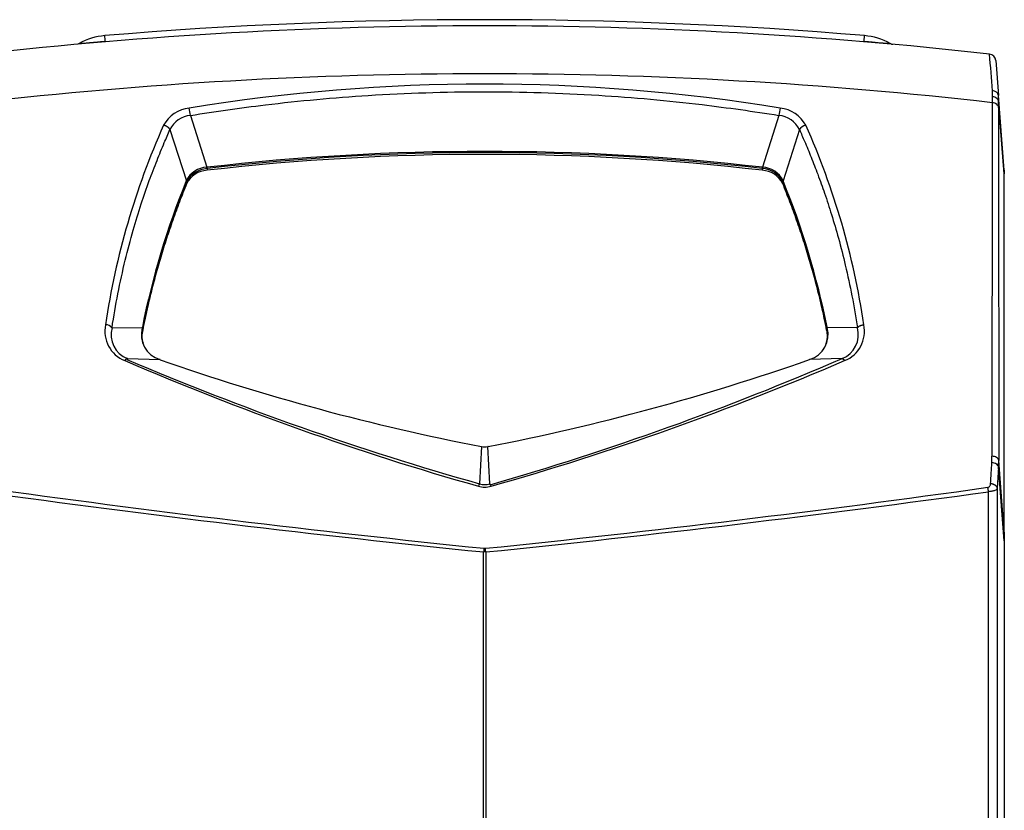
# Model space of a CAD drawing. Extents: x -20 to 91, y -19 to 49.
# Drawn here: x 5 to 14, y 0 to 7 of the extents above; entities that cross this region are included whole.
import ezdxf

# ---------------------------------------------------------------- set-up
doc = ezdxf.new("R2010")
doc.units = 0
doc.header["$MEASUREMENT"] = 0
doc.layers.add('DEFAULT', color=7, linetype='CONTINUOUS')
doc.layers.add('MSC2210', color=7, linetype='CONTINUOUS')

# ---------------------------------------------------------------- blocks, each defined once
blk = doc.blocks.new('SE')
at = {"layer": 'MSC2210', "color": 7, "linetype": 'CONTINUOUS'}
for p, q in [((6.1796, 6.9802), (6.1801, 6.9752)), ((12.8901, 6.9752), (12.8905, 6.9802)), ((12.8905, 6.9802), (12.8946, 7.0296)), ((5.9492, 6.9604), (5.9376, 6.9554)), ((13.1326, 6.9554), (13.1209, 6.9604)), ((13.1326, 6.9554), (13.145, 6.9529)), ((14.0542, 6.8095), (14.0786, 6.499)), ((14.0256, 6.4896), (14.0243, 6.5424)), ((14.0254, 6.4362), (14.0256, 6.4896)), ((14.1301, 5.8414), (14.0786, 6.499)), ((14.0801, 6.4458), (14.08, 6.3946)), ((14.1301, 5.8072), (14.0801, 6.4458)), ((6.9337, 6.3242), (7.0781, 5.8658)), ((12.1364, 6.3242), (11.9921, 5.8658)), ((6.752, 6.1989), (6.8968, 5.7467)), ((12.3181, 6.1989), (12.1733, 5.7467)), ((7.0781, 5.8658), (7.0797, 5.866)), ((7.0802, 5.8541), (7.0788, 5.854)), ((7.0802, 5.8541), (7.0802, 5.8391)), ((11.9899, 5.8541), (11.9899, 5.8391)), ((11.9914, 5.854), (11.9899, 5.8541)), ((11.9905, 5.866), (11.9921, 5.8658)), ((14.1301, 2.6399), (14.1301, 5.8072)), ((6.8962, 5.7452), (6.8968, 5.7467)), ((6.8994, 5.7373), (6.8988, 5.736)), ((6.8988, 5.736), (6.8988, 5.7204)), ((12.1713, 5.736), (12.1707, 5.7373)), ((12.1713, 5.736), (12.1713, 5.7204)), ((12.1733, 5.7467), (12.1739, 5.7452)), ((6.2392, 4.4472), (6.5068, 4.4483)), ((6.5068, 4.4483), (6.5077, 4.4532)), ((6.511, 4.4434), (6.5101, 4.4387)), ((6.511, 4.4434), (6.511, 4.4283)), ((12.5591, 4.4434), (12.5591, 4.4283)), ((12.56, 4.4387), (12.5591, 4.4434)), ((12.5624, 4.4532), (12.5633, 4.4483)), ((12.831, 4.4473), (12.5633, 4.4483)), ((6.3752, 4.1745), (6.6618, 4.1654)), ((6.6639, 4.1646), (6.6618, 4.1654)), ((12.4083, 4.1654), (12.4062, 4.1646)), ((12.6949, 4.1745), (12.4083, 4.1654)), ((9.5076, 3.3966), (9.4898, 3.0667)), ((9.5665, 3.3968), (9.5625, 3.3961)), ((9.5803, 3.0667), (9.5625, 3.3961)), ((14.0197, 3.2547), (14.0212, 3.3107)), ((14.1301, 2.6399), (14.0804, 3.2736)), ((14.079, 3.2156), (14.0683, 3.0282)), ((14.1301, 2.5638), (14.079, 3.2156)), ((13.9903, -2.2786), (13.9903, 2.9971)), ((14.0683, 3.0282), (14.0683, -2.2786)), ((14.1301, 2.6399), (14.1301, 2.5638)), ((14.1301, 2.5638), (14.1301, -2.2486)), ((9.5259, -2.2786), (9.5259, 2.4641)), ((9.5442, 2.4641), (9.5259, 2.4641)), ((9.5295, 2.4968), (9.5407, 2.4968)), ((9.5442, 2.4641), (9.5442, -2.2786))]:
    blk.add_line(p, q, dxfattribs=at)
for centre, radius, start, end in [((9.5351, -32.8838), 40.0546, 85.18864, 94.81132), ((9.5351, -32.8838), 40, 83.59203, 96.4139), ((6.2225, 6.4714), 0.5602, 94.78568, 119.17272), ((-21.177, 4.7022), 27.4513, 4.75992, 4.86346), ((12.8477, 6.4714), 0.5602, 60.83177, 85.21443), ((-2.1927, 5.4566), 16.2533, 3.83049, 4.97542), ((13.9924, 6.8046), 0.062, 4.47854, 83.59186), ((9.5351, -32.7252), 39.4179, 83.45893, 96.5412), ((9.5351, -9.5467), 16.148, 80.68872, 99.31131), ((13.3567, 6.4521), 0.7234, 359.502, 3.72002), ((6.9516, 6.099), 0.291, 95.76463, 151.71372), ((6.1616, 6.2205), 0.7791, 7.64933, 12.45891), ((12.9041, 6.224), 0.7743, 167.7249, 172.56527), ((12.1159, 6.0949), 0.2953, 28.72673, 83.79419), ((-1068.6342, 6.315), 1082.6596, 359.8410061, 0.0064113), ((6.9491, 6.1074), 0.2173, 94.0615, 155.10045), ((12.1224, 6.1095), 0.2152, 24.55556, 86.28332), ((12.8259, 3.4969), 6.7151, 155.91843, 171.64081), ((12.3885, 6.1552), 0.0828, 99.47319, 148.17649), ((6.2407, 3.4959), 6.7187, 8.36341, 24.07735), ((9.5351, -15.6071), 21.613, 83.47672, 96.52325), ((9.5351, -15.3915), 21.387, 83.40886, 96.59112), ((9.5351, -15.4888), 21.4687, 83.43408, 96.56592), ((7.0848, 5.6582), 0.2078, 91.85719, 154.76964), ((7.0903, 5.6256), 0.2137, 92.72151, 153.65015), ((7.0922, 5.637), 0.2174, 93.55019, 152.51821), ((6.8999, 5.8492), 0.1789, 1.51797, 5.32783), ((6.9109, 5.8527), 0.1693, 0.47383, 4.50453), ((12.1589, 5.8527), 0.1689, 175.4872, 179.52553), ((11.9798, 5.6256), 0.2137, 26.35205, 87.27738), ((12.1658, 5.8495), 0.1745, 174.62952, 178.53681), ((11.9802, 5.6405), 0.2138, 26.93558, 86.99052), ((11.9846, 5.657), 0.209, 25.43272, 87.93505), ((29.7889, 5.8243), 15.6588, 179.93755, 180.06245), ((13.4122, 3.0815), 7.0395, 157.76533, 168.76333), ((13.4016, 3.0806), 7.024, 157.78713, 168.8127), ((6.8796, 5.7355), 0.0193, 1.36401, 30.22667), ((6.8796, 5.737), 0.0198, 0.89664, 29.37843), ((12.1906, 5.737), 0.0198, 150.62241, 179.10276), ((12.1905, 5.7355), 0.0193, 149.75648, 178.63122), ((5.6651, 3.0795), 7.0276, 11.19067, 22.21048), ((5.6297, 3.073), 7.0687, 11.26006, 22.21227), ((6.4558, 4.4159), 0.2795, 168.18665, 248.20544), ((6.1815, 4.3959), 0.0772, 41.67568, 89.51043), ((6.4573, 4.3858), 0.2266, 164.25713, 248.75992), ((6.7301, 4.3867), 0.2316, 164.56837, 252.86804), ((6.4931, 4.4382), 0.017, 1.73377, 36.61441), ((6.4934, 4.4429), 0.0177, 1.38103, 35.61211), ((12.3395, 4.387), 0.2321, 287.24316, 15.32241), ((12.5768, 4.4429), 0.0177, 144.42193, 178.57725), ((12.577, 4.4382), 0.017, 143.38359, 178.26904), ((12.6126, 4.3859), 0.2268, 291.27711, 15.70875), ((12.6145, 4.4158), 0.2794, 291.7763, 11.83173), ((6.7401, 4.3817), 0.2369, 166.07163, 197.41194), ((6.7389, 4.3695), 0.2353, 165.53628, 180.15226), ((12.3301, 4.3816), 0.2368, 326.54829, 13.95362), ((12.3313, 4.3696), 0.2353, 359.84585, 14.46232), ((16.4792, 27.7078), 25.6365, 246.73213, 254.15374), ((16.5422, 28.0398), 25.9497, 246.92511, 254.23025), ((13.2952, 23.0662), 20.0311, 250.66744, 259.09624), ((5.7495, 23.1492), 20.1178, 280.93726, 289.32258), ((2.4149, 27.9327), 25.8869, 286.07483, 293.39781), ((2.591, 27.7078), 25.6365, 285.84624, 293.26786), ((9.5354, 3.5257), 0.1322, 257.22038, 281.85479), ((13.0867, 3.269), 0.9937, 356.91727, 0.26348), ((9.5713, 3.0123), 0.0981, 146.22803, 160.17966), ((9.5351, 3.2133), 0.1534, 252.8447, 287.14546), ((9.502, 3.0132), 0.0948, 19.94943, 34.37896), ((21.906, 124.5202), 122.6823, 262.118395, 264.208342), ((21.5983, 120.5557), 118.6742, 262.003519, 264.163089), ((9.5351, 3.2448), 0.207, 254.27722, 285.7231), ((-2.5353, 120.6285), 118.7474, 275.836754, 277.996539), ((-2.8417, 124.5841), 122.7465, 275.791378, 277.881728)]:
    blk.add_arc(centre, radius, start, end, dxfattribs=at)
for points, knots in [([(5.9491, 6.9603), (5.9491, 6.9603), (5.9624, 6.9615), (6.0084, 6.9655), (6.051, 6.9692), (6.0744, 6.9712), (6.0993, 6.9734), (6.1254, 6.9756), (6.1523, 6.9778), (6.1705, 6.9794), (6.1796, 6.9802)], [0.4997272, 0.4997272, 0.4997272, 0.4997272, 0.6288762, 0.7761208, 0.8134633, 0.8507852, 0.8881066, 0.9254121, 0.9626872, 1, 1, 1, 1]), ([(12.8905, 6.9802), (12.9027, 6.9791), (12.9271, 6.977), (12.9881, 6.9719), (13.0661, 6.9651), (13.1135, 6.961), (13.121, 6.9603), (13.121, 6.9603)], [0, 0, 0, 0, 0.0500978, 0.0999202, 0.2577614, 0.4157783, 0.4992827, 0.4992827, 0.4992827, 0.4992827]), ([(6.9337, 6.3242), (7.1535, 6.3598), (7.6755, 6.4335), (8.5393, 6.5127), (9.524, 6.5442), (10.5101, 6.514), (11.3817, 6.4351), (11.9109, 6.3607), (12.1364, 6.3242)], [0, 0, 0, 0, 0.127993, 0.302918, 0.497806, 0.692951, 0.868651, 1, 1, 1, 1]), ([(14.0786, 6.499), (14.0777, 6.5102), (14.0717, 6.5209), (14.052, 6.5366), (14.0385, 6.5415), (14.0243, 6.5424)], [0, 0, 0, 0, 0.5, 0.5, 1, 1, 1, 1]), ([(14.0801, 6.4458), (14.0793, 6.4566), (14.0733, 6.4672), (14.0536, 6.483), (14.0399, 6.4882), (14.0256, 6.4896)], [0, 0, 0, 0, 0.5, 0.5, 1, 1, 1, 1]), ([(14.08, 6.3946), (14.0792, 6.4049), (14.0732, 6.415), (14.0534, 6.43), (14.0397, 6.435), (14.0254, 6.4362)], [0, 0, 0, 0, 0.5, 0.5, 1, 1, 1, 1]), ([(14.08, 6.3946), (14.08, 5.9005), (14.0801, 5.3933), (14.0802, 4.353), (14.0803, 3.8199), (14.0804, 3.2736)], [0, 0, 0, 0, 0.5, 0.5, 1, 1, 1, 1]), ([(6.2392, 4.4472), (6.2544, 4.5478), (6.2893, 4.7484), (6.3525, 5.0357), (6.4227, 5.3006), (6.4944, 5.5345), (6.5653, 5.7402), (6.6336, 5.9203), (6.6954, 6.0705), (6.7348, 6.1606), (6.752, 6.1989)], [0, 0, 0, 0, 0.164867, 0.330796, 0.479963, 0.613446, 0.732335, 0.837731, 0.930753, 1, 1, 1, 1]), ([(12.3181, 6.1989), (12.3335, 6.1646), (12.3689, 6.084), (12.4235, 5.9524), (12.4829, 5.7992), (12.5433, 5.6304), (12.6048, 5.442), (12.6668, 5.23), (12.7281, 4.9902), (12.7847, 4.7268), (12.8167, 4.5416), (12.831, 4.4473)], [0, 0, 0, 0, 0.061949, 0.145343, 0.234863, 0.332544, 0.440414, 0.560492, 0.694792, 0.845316, 1, 1, 1, 1]), ([(12.6949, 4.1745), (12.6956, 4.1745), (12.6969, 4.1744), (12.699, 4.1737), (12.7011, 4.1728), (12.7034, 4.1714), (12.7058, 4.1697), (12.7082, 4.1677), (12.7107, 4.1653), (12.7131, 4.1626), (12.7156, 4.1597), (12.7173, 4.1575), (12.7181, 4.1564)], [0, 0, 0, 0, 0.099934, 0.199947, 0.299986, 0.400018, 0.500027, 0.600015, 0.69999, 0.79997, 0.899969, 1, 1, 1, 1]), ([(14.0804, 3.2736), (14.08, 3.2784), (14.0782, 3.2832), (14.072, 3.292), (14.0676, 3.296), (14.0567, 3.3028), (14.0503, 3.3055), (14.0364, 3.3094), (14.0288, 3.3105), (14.0212, 3.3107)], [0, 0, 0, 0, 0.25, 0.25, 0.5, 0.5, 0.75, 0.75, 1, 1, 1, 1]), ([(14.0084, 3.0669), (14.0103, 3.0991), (14.0123, 3.1313), (14.0142, 3.1633), (14.016, 3.1938), (14.0178, 3.2243), (14.0197, 3.2547)], [0, 0, 0, 0, 0.512817, 0.512817, 0.512817, 1, 1, 1, 1]), ([(14.079, 3.2156), (14.0786, 3.2204), (14.0768, 3.2252), (14.0705, 3.2342), (14.0661, 3.2384), (14.0552, 3.2456), (14.0488, 3.2485), (14.0348, 3.2528), (14.0273, 3.2542), (14.0197, 3.2547)], [0, 0, 0, 0, 0.25, 0.25, 0.5, 0.5, 0.75, 0.75, 1, 1, 1, 1]), ([(13.984, 3.0358), (13.9883, 3.0363), (13.992, 3.038), (13.9981, 3.0424), (14.0005, 3.0451), (14.0043, 3.051), (14.0057, 3.0541), (14.0076, 3.0604), (14.0082, 3.0636), (14.0084, 3.0669)], [0, 0, 0, 0, 0.25, 0.25, 0.5, 0.5, 0.75, 0.75, 1, 1, 1, 1]), ([(14.0683, 3.0282), (14.0676, 3.0243), (14.0653, 3.0206), (14.0574, 3.0135), (14.0519, 3.0103), (14.0415, 3.006), (14.0377, 3.0047), (14.0295, 3.0023), (14.0251, 3.0013), (14.0158, 2.9995), (14.0109, 2.9988), (14.0008, 2.9977), (13.9957, 2.9973), (13.9903, 2.9971)], [0, 0, 0, 0, 0.25, 0.25, 0.5, 0.5, 0.625, 0.625, 0.75, 0.75, 0.875, 0.875, 1, 1, 1, 1])]:
    blk.add_open_spline(points, degree=3, knots=knots, dxfattribs=at)
for points, weights, degree in [([(6.752, 6.1989), (6.7419, 6.2179), (6.7203, 6.2323), (6.6953, 6.2369)], [1.1020986988, 0.96596689212, 0.9659671004, 1.10209932364], 3), ([(6.8988, 5.7204), (6.6403, 5.0851), (6.511, 4.4283)], [1, 0.997245943253, 1], 2), ([(12.5591, 4.4283), (12.4298, 5.0851), (12.1713, 5.7204)], [1, 0.997247692724, 1], 2), ([(12.831, 4.4473), (12.8421, 4.4622), (12.8634, 4.472), (12.888, 4.4731)], [1.10209897975, 0.974365987774, 0.966485201564, 1.07845662112], 3), ([(6.3752, 4.1745), (6.3687, 4.1743), (6.3605, 4.1679), (6.352, 4.1564)], [1.04305473272, 0.985648173069, 0.985648422428, 1.0430554808], 3), ([(14.0683, 3.0282), (14.0652, 3.0639), (14.0084, 3.0669)], [1, 0.737001996156, 1], 2), ([(13.9903, 2.9971), (13.9878, 3.0189), (13.984, 3.0358)], [1, 0.942977476745, 1], 2), ([(9.5295, 2.4968), (9.5275, 2.4818), (9.5259, 2.4641)], [1, 0.961346640962, 1], 2), ([(9.5442, 2.4641), (9.5426, 2.4818), (9.5407, 2.4968)], [1, 0.961346641005, 1], 2)]:
    blk.add_rational_spline(points, weights, degree=degree, dxfattribs=at)

msp = doc.modelspace()

# ---------------------------------------------------------------- block references
at = {"layer": 'DEFAULT'}
msp.add_blockref('SE', (0, 0), dxfattribs=at)

doc.saveas('drawing.dxf')
